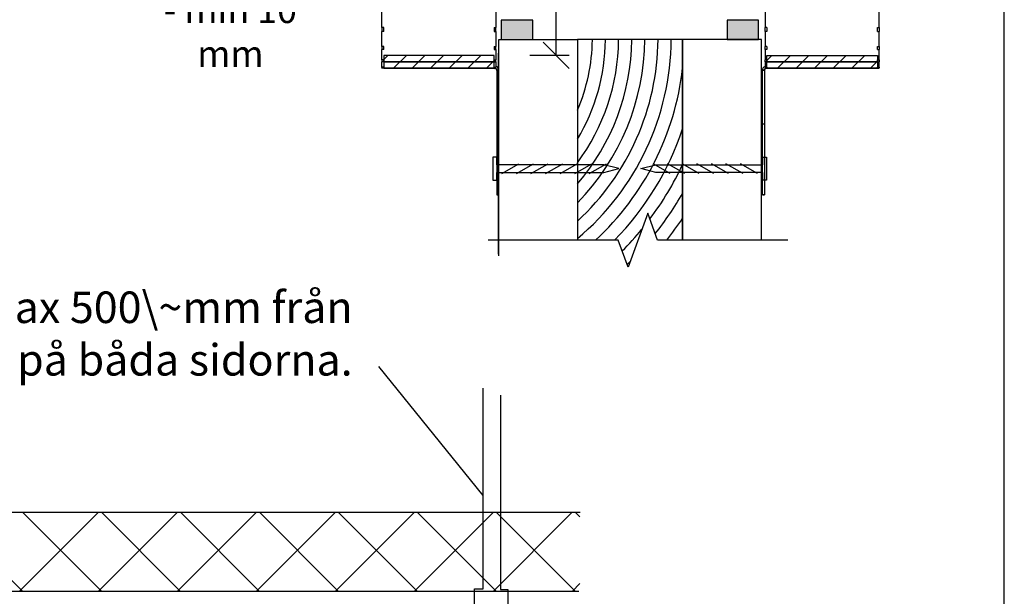
# Model space of a CAD drawing. Units: millimetres. Extents: x -8182 to 2595, y -12029 to -5711.
# Drawn here: x -5927 to -5552, y -8793 to -8574 of the extents above; entities that cross this region are included whole.
import ezdxf

# ---------------------------------------------------------------- set-up
doc = ezdxf.new("R2010")
doc.units = ezdxf.units.MM
doc.header["$LTSCALE"] = 5
doc.header["$MEASUREMENT"] = 0
doc.layers.get('Defpoints').update_dxf_attribs({"color": 253})
doc.layers.add('Sewatek', color=7, linetype='Continuous')
doc.styles.add('_Teksti leaderit', font='verdana.ttf', dxfattribs={"height": 11})
doc.styles.add('Teksti', font='simplex.shx', dxfattribs={"width": 0.8})
doc.dimstyles.new('Mitta 2', dxfattribs={"dimtxt": 10, "dimasz": 10, "dimexe": 5, "dimexo": 0, "dimgap": 5, "dimtad": 0, "dimtih": 1, "dimtoh": 1, "dimdec": 4, "dimzin": 0, "dimdsep": 46, "dimtxsty": 'Teksti', "dimblk": 'OBLIQUE', "dimcen": 0, "dimclrd": 256, "dimclre": 256, "dimclrt": 256, "dimadec": 0, "dimazin": 0, "dimtfac": 1, "dimtdec": 4, "dimtofl": 0, "dimtmove": 0, "dimatfit": 3, "dimldrblk": 'OBLIQUE', "dimfxl": 10, "dimfxlon": 1, "dimtolj": 1, "dimtzin": 0, "dimlwd": -1, "dimlwe": -1, "dimarcsym": 0})

# ---------------------------------------------------------------- blocks, each defined once
blk = doc.blocks.new('_Oblique')
at = {"color": 0, "linetype": 'ByBlock', "lineweight": -2}
blk.add_line((-0.5, -0.5), (0.5, 0.5), dxfattribs=at)
blk = doc.blocks.new('*D260')
at = {"layer": 'Defpoints', "color": 0}
for p in [(-5743.48, -8508.39), (-5722.56, -8508.39), (-5744.48, -8587.08)]:
    blk.add_point(p, dxfattribs=at)
at = {"layer": 'Sewatek'}
for p, q in [((-5732.56, -8508.39), (-5717.56, -8508.39)), ((-5722.56, -8587.08), (-5722.56, -8508.39)), ((-5732.56, -8587.08), (-5717.56, -8587.08))]:
    blk.add_line(p, q, dxfattribs=at)
at = {"layer": 'Sewatek', "xscale": 10, "yscale": 10, "zscale": 10}
for p, rotation in [((-5722.56, -8508.39), 90), ((-5722.56, -8587.08), 270)]:
    blk.add_blockref('_Oblique', p, dxfattribs=dict(at, rotation=rotation))
at = {"layer": 'Sewatek', "insert": (-5846.53, -8544.82), "char_height": 10, "attachment_point": 5, "style": 'Teksti'}
blk.add_mtext('\\A1;{\\fVerb Light|b0|i0|c0|p0;Borrhål \\Pmanschettens \\Pinre diameter\\P- min 10 mm}', dxfattribs=at)
blk = doc.blocks.new('*U303')
blk.add_line((-2.17, 1.25), (2.17, -1.25))
blk = doc.blocks.new('*U304')
blk.add_line((-2.17, 1.25), (2.17, -1.25))
blk = doc.blocks.new('*U301')
at = {"layer": 'Sewatek', "color": 0, "linetype": 'ByBlock', "lineweight": -2, "transparency": 16777216}
for name, p in [('*U304', (0, 0)), ('*U303', (3.7, 0)), ('*U303', (7.4, 0)), ('*U303', (11.1, 0)), ('*U303', (14.8, 0)), ('*U303', (18.5, 0)), ('*U303', (22.2, 0))]:
    blk.add_blockref(name, p, dxfattribs=at)
blk = doc.blocks.new('*U307')
blk.add_line((-2.17, 1.25), (2.17, -1.25))
blk = doc.blocks.new('*U308')
blk.add_line((-2.17, 1.25), (2.17, -1.25))
blk = doc.blocks.new('*U305')
at = {"layer": 'Sewatek', "color": 0, "linetype": 'ByBlock', "lineweight": -2, "transparency": 16777216}
for name, p in [('*U308', (0, 0)), ('*U307', (3.7, 0)), ('*U307', (7.4, 0)), ('*U307', (11.1, 0)), ('*U307', (14.8, 0)), ('*U307', (18.5, 0)), ('*U307', (22.2, 0))]:
    blk.add_blockref(name, p, dxfattribs=at)

msp = doc.modelspace()

# ---------------------------------------------------------------- hatches: boundary and pattern name
at = {"layer": 'Sewatek', "true_color": 0xc7c8ca}
h = msp.add_hatch(color=9, dxfattribs=at)
h.dxf.hatch_style = 1
h.paths.add_polyline_path([(-5743.48086, -8581.06822), (-5731.48086, -8581.06822), (-5731.48086, -8573.73306), (-5743.48086, -8573.73306)])
h = msp.add_hatch(color=9, dxfattribs=at)
h.dxf.hatch_style = 1
h.paths.add_polyline_path([(-5657.48086, -8581.06822), (-5645.48086, -8581.06822), (-5645.48086, -8573.73306), (-5657.48086, -8573.73306)])
at = {"layer": 'Sewatek'}
h = msp.add_hatch(dxfattribs=at)
h.set_pattern_fill('ANSI31', color=256, scale=40, angle=180)
h.set_pattern_definition([(45, (1.7, 64.9944), (-3.535534, 3.535534), [])])
h.paths.add_polyline_path([(-5788.15464, -8587.12573), (-5746.16642, -8587.12573), (-5746.16642, -8589.58081), (-5788.15464, -8589.58081)])
h.paths.add_polyline_path([(-5788.15464, -8589.58081), (-5746.16642, -8589.58081), (-5746.16642, -8589.62573), (-5746.15464, -8592.0359), (-5788.15464, -8592.0359)])
h = msp.add_hatch(dxfattribs=at)
h.set_pattern_fill('ANSI31', color=256, scale=40)
h.set_pattern_definition([(45, (-5642.3063, -8497.036), (-3.53553, 3.53553), [])])
h.paths.add_polyline_path([(-5600.30633, -8587.12573), (-5642.29455, -8587.12573), (-5642.29455, -8589.58081), (-5600.30633, -8589.58081)])
h.paths.add_polyline_path([(-5600.30633, -8589.58081), (-5642.29455, -8589.58081), (-5642.29455, -8589.62573), (-5642.30633, -8592.0359), (-5600.30633, -8592.0359)])

# ---------------------------------------------------------------- linework, layer by layer
for p, q in [((-5551.98343, -9629.44101), (-5551.98343, -8144.44101)), ((-5788.85464, -8576.49734, 5.80839), (-5788.85464, -8569.2095, 5.80839)), ((-5745.45464, -8569.20895, 5.80839), (-5745.45464, -8576.49734, 5.80839)), ((-5643.00633, -8569.20895, 5.80839), (-5643.00633, -8576.49734, 5.80839)), ((-5599.60633, -8576.49734, 5.80839), (-5599.60633, -8569.2095, 5.80839)), ((-5788.15464, -8576.49734, 5.80839), (-5788.85464, -8576.49734, 5.80839)), ((-5788.85464, -8576.49734, 5.80839), (-5788.85464, -8578.0485, 5.80839)), ((-5788.15464, -8578.0485, 5.80839), (-5788.85464, -8578.0485, 5.80839)), ((-5788.85464, -8583.77451, 5.80839), (-5788.85464, -8578.0485, 5.80839)), ((-5788.15464, -8578.0485, 5.80839), (-5788.15464, -8576.49734, 5.80839)), ((-5746.15464, -8576.49734, 5.80839), (-5746.15464, -8578.04806, 5.80839)), ((-5746.15464, -8576.49734, 5.80839), (-5745.45464, -8576.49734, 5.80839)), ((-5746.15464, -8578.04806, 5.80839), (-5745.45464, -8578.04806, 5.80839)), ((-5745.45464, -8578.04806, 5.80839), (-5745.45464, -8576.49734, 5.80839)), ((-5745.45464, -8578.04806, 5.80839), (-5745.45464, -8583.77451, 5.80839)), ((-5642.30633, -8576.49734, 5.80839), (-5643.00633, -8576.49734, 5.80839)), ((-5643.00633, -8578.04806, 5.80839), (-5643.00633, -8576.49734, 5.80839)), ((-5642.30633, -8578.04806, 5.80839), (-5643.00633, -8578.04806, 5.80839)), ((-5643.00633, -8578.04806, 5.80839), (-5643.00633, -8583.77451, 5.80839)), ((-5642.30633, -8576.49734, 5.80839), (-5642.30633, -8578.04806, 5.80839)), ((-5600.30633, -8576.49734, 5.80839), (-5599.60633, -8576.49734, 5.80839)), ((-5600.30633, -8578.0485, 5.80839), (-5600.30633, -8576.49734, 5.80839)), ((-5600.30633, -8578.0485, 5.80839), (-5599.60633, -8578.0485, 5.80839)), ((-5599.60633, -8576.49734, 5.80839), (-5599.60633, -8578.0485, 5.80839)), ((-5599.60633, -8583.77451, 5.80839), (-5599.60633, -8578.0485, 5.80839)), ((-5788.15464, -8583.77451, 5.80839), (-5788.85464, -8583.77451, 5.80839)), ((-5788.85464, -8583.77451, 5.80839), (-5788.85464, -8584.92712, 5.80839)), ((-5788.15464, -8584.92712, 5.80839), (-5788.85464, -8584.92712, 5.80839)), ((-5788.85464, -8588.87124, 5.80839), (-5788.85464, -8584.92712, 5.80839)), ((-5788.15464, -8584.92712, 5.80839), (-5788.15464, -8583.77451, 5.80839)), ((-5746.15464, -8583.77451, 5.80839), (-5746.15464, -8584.92679, 5.80839)), ((-5746.15464, -8583.77451, 5.80839), (-5745.45464, -8583.77451, 5.80839)), ((-5746.15464, -8584.92679, 5.80839), (-5745.45464, -8584.92679, 5.80839)), ((-5745.45464, -8584.92679, 5.80839), (-5745.45464, -8583.77451, 5.80839)), ((-5745.45464, -8584.92679, 5.80839), (-5745.45464, -8588.87124, 5.80839)), ((-5643.00633, -8584.92679, 5.80839), (-5643.00633, -8583.77451, 5.80839)), ((-5642.30633, -8583.77451, 5.80839), (-5643.00633, -8583.77451, 5.80839)), ((-5642.30633, -8584.92679, 5.80839), (-5643.00633, -8584.92679, 5.80839)), ((-5643.00633, -8584.92679, 5.80839), (-5643.00633, -8588.87124, 5.80839)), ((-5642.30633, -8583.77451, 5.80839), (-5642.30633, -8584.92679, 5.80839)), ((-5600.30633, -8583.77451, 5.80839), (-5599.60633, -8583.77451, 5.80839)), ((-5600.30633, -8584.92712, 5.80839), (-5600.30633, -8583.77451, 5.80839)), ((-5600.30633, -8584.92712, 5.80839), (-5599.60633, -8584.92712, 5.80839)), ((-5599.60633, -8583.77451, 5.80839), (-5599.60633, -8584.92712, 5.80839)), ((-5599.60633, -8588.87124, 5.80839), (-5599.60633, -8584.92712, 5.80839)), ((-5788.15464, -8588.87124, 5.80839), (-5788.85464, -8588.87124, 5.80839)), ((-5788.85464, -8588.87124, 5.80839), (-5788.85464, -8589.58101, 5.80839)), ((-5788.15464, -8589.58101, 5.80839), (-5788.15464, -8588.87124, 5.80839)), ((-5746.15464, -8588.87124, 5.80839), (-5746.15464, -8589.58081, 5.80839)), ((-5746.15464, -8588.87124, 5.80839), (-5745.45464, -8588.87124, 5.80839)), ((-5745.45464, -8589.58081, 5.80839), (-5745.45464, -8588.87124, 5.80839)), ((-5643.00633, -8589.58081, 5.80839), (-5643.00633, -8588.87124, 5.80839)), ((-5642.30633, -8588.87124, 5.80839), (-5643.00633, -8588.87124, 5.80839)), ((-5642.30633, -8588.87124, 5.80839), (-5642.30633, -8589.58081, 5.80839)), ((-5600.30633, -8588.87124, 5.80839), (-5599.60633, -8588.87124, 5.80839)), ((-5600.30633, -8589.58101, 5.80839), (-5600.30633, -8588.87124, 5.80839)), ((-5599.60633, -8588.87124, 5.80839), (-5599.60633, -8589.58101, 5.80839)), ((-5788.15464, -8589.58101, 5.80839), (-5788.85464, -8589.58101, 5.80839)), ((-5788.85464, -8591.59168, 5.80839), (-5788.85464, -8589.58101, 5.80839)), ((-5788.15464, -8591.59168, 5.80839), (-5788.85464, -8591.59168, 5.80839)), ((-5788.85464, -8591.59168, 5.80839), (-5788.85464, -8591.83133, 5.80839)), ((-5788.15464, -8591.83133, 5.80839), (-5788.85464, -8591.83133, 5.80839)), ((-5788.85464, -8592.0359, 5.80839), (-5788.85464, -8591.83133, 5.80839)), ((-5746.15464, -8592.0359, 5.80839), (-5788.85464, -8592.0359, 5.80839)), ((-5788.15464, -8591.83133, 5.80839), (-5788.15464, -8591.59168, 5.80839)), ((-5746.15464, -8589.58081, 5.80839), (-5745.45464, -8589.58081, 5.80839)), ((-5746.15464, -8591.59168, 5.80839), (-5746.15464, -8591.80231, 5.80839)), ((-5746.15464, -8591.59168, 5.80839), (-5745.45464, -8591.59168, 5.80839)), ((-5746.15464, -8591.83542, 5.80839), (-5746.15464, -8591.80231, 5.80839)), ((-5746.15464, -8591.83546, 5.80839), (-5746.15464, -8591.83542, 5.80839)), ((-5746.15464, -8591.83546, 5.80839), (-5746.15464, -8592.03795, 5.80839)), ((-5745.45464, -8589.58081, 5.80839), (-5745.45464, -8591.59168, 5.80839)), ((-5745.15464, -8592.8354, 5.80839), (-5744.45464, -8592.8354, 5.80839)), ((-5745.15464, -8592.8354, 5.80839), (-5745.15464, -8613.26436, 5.80839)), ((-5744.45464, -8613.26436, 5.80839), (-5744.45464, -8592.8354, 5.80839)), ((-5643.30633, -8592.8354, 5.80839), (-5644.00633, -8592.8354, 5.80839)), ((-5644.00633, -8613.26436, 5.80839), (-5644.00633, -8592.8354, 5.80839)), ((-5643.30633, -8592.8354, 5.80839), (-5643.30633, -8613.26436, 5.80839)), ((-5642.30633, -8589.58081, 5.80839), (-5643.00633, -8589.58081, 5.80839)), ((-5643.00633, -8589.58081, 5.80839), (-5643.00633, -8591.59168, 5.80839)), ((-5642.30633, -8591.59168, 5.80839), (-5643.00633, -8591.59168, 5.80839)), ((-5642.30633, -8591.59168, 5.80839), (-5642.30633, -8591.80231, 5.80839)), ((-5642.30633, -8591.83542, 5.80839), (-5642.30633, -8591.80231, 5.80839)), ((-5642.30633, -8591.83546, 5.80839), (-5642.30633, -8591.83542, 5.80839)), ((-5642.30633, -8591.83546, 5.80839), (-5642.30633, -8592.03795, 5.80839)), ((-5642.30633, -8592.0359, 5.80839), (-5599.60633, -8592.0359, 5.80839)), ((-5600.30633, -8589.58101, 5.80839), (-5599.60633, -8589.58101, 5.80839)), ((-5600.30633, -8591.59168, 5.80839), (-5599.60633, -8591.59168, 5.80839)), ((-5600.30633, -8591.83133, 5.80839), (-5600.30633, -8591.59168, 5.80839)), ((-5600.30633, -8591.83133, 5.80839), (-5599.60633, -8591.83133, 5.80839)), ((-5599.60633, -8591.59168, 5.80839), (-5599.60633, -8589.58101, 5.80839)), ((-5599.60633, -8591.59168, 5.80839), (-5599.60633, -8591.83133, 5.80839)), ((-5599.60633, -8592.0359, 5.80839), (-5599.60633, -8591.83133, 5.80839)), ((-5745.15464, -8613.26436, 5.80839), (-5744.45464, -8613.26436, 5.80839)), ((-5745.15464, -8613.26436, 5.80839), (-5745.15464, -8640.26436, 5.80839)), ((-5744.45464, -8640.26436, 5.80839), (-5744.45464, -8613.26436, 5.80839)), ((-5643.30633, -8613.26436, 5.80839), (-5644.00633, -8613.26436, 5.80839)), ((-5644.00633, -8640.26436, 5.80839), (-5644.00633, -8613.26436, 5.80839)), ((-5643.30633, -8613.26436, 5.80839), (-5643.30633, -8640.26436, 5.80839)), ((-5745.15464, -8640.26436, 5.80839), (-5745.15464, -8640.26585, 5.80839)), ((-5745.15464, -8640.26436, 5.80839), (-5744.45464, -8640.26436, 5.80839)), ((-5744.45464, -8640.26585, 5.80839), (-5745.15464, -8640.26585, 5.80839)), ((-5744.45464, -8640.26585, 5.80839), (-5744.45464, -8640.26436, 5.80839)), ((-5644.00633, -8640.26585, 5.80839), (-5644.00633, -8640.26436, 5.80839)), ((-5643.30633, -8640.26436, 5.80839), (-5644.00633, -8640.26436, 5.80839)), ((-5644.00633, -8640.26585, 5.80839), (-5643.30633, -8640.26585, 5.80839)), ((-5643.30633, -8640.26436, 5.80839), (-5643.30633, -8640.26585, 5.80839)), ((-5750.3024, -8754.649), (-5789.9988, -8705.62167)), ((-5750.3024, -8790.20383), (-5750.3024, -8713.82589)), ((-5743.74734, -8716.43083), (-5743.74734, -8790.44305)), ((-6059.00162, -8761.03333, -8.4798), (-5713.36702, -8761.03333, -8.4798)), ((-6496.85456, -8791.03333, -8.4798), (-5713.86086, -8791.03333, -8.4798)), ((-5753.63417, -8901.57815), (-5753.63417, -8790.20383)), ((-5753.63417, -8790.20383), (-5750.3024, -8790.20383)), ((-5743.74734, -8790.44305), (-5740.96868, -8790.44305)), ((-5740.96868, -8790.44305), (-5740.96868, -8901.57815))]:
    msp.add_line(p, q, dxfattribs=at)
at = {"layer": 'Sewatek', "linetype": 'Continuous', "ltscale": 10}
for p, q in [((-5925.73493, -8791.02347, -9.4798), (-5955.72507, -8761.03333, -9.4798)), ((-5926.70666, -8791.02323, -9.4798), (-5896.71676, -8761.03333, -9.4798)), ((-5895.67538, -8791.03098, -9.4798), (-5925.67303, -8761.03333, -9.4798)), ((-5896.66213, -8791.03073, -9.4798), (-5866.66472, -8761.03333, -9.4798)), ((-5865.61584, -8791.03848, -9.4798), (-5895.62099, -8761.03333, -9.4798)), ((-5866.61759, -8791.03823, -9.4798), (-5836.61269, -8761.03333, -9.4798)), ((-5835.55629, -8791.04599, -9.4798), (-5865.56896, -8761.03333, -9.4798)), ((-5836.57305, -8791.04574, -9.4798), (-5806.56065, -8761.03333, -9.4798)), ((-5805.49675, -8791.0535, -9.4798), (-5835.51692, -8761.03333, -9.4798)), ((-5806.52852, -8791.05324, -9.4798), (-5776.50861, -8761.03333, -9.4798)), ((-5775.4372, -8791.061, -9.4798), (-5805.46488, -8761.03333, -9.4798)), ((-5776.48398, -8791.06074, -9.4798), (-5746.45657, -8761.03333, -9.4798)), ((-5745.37766, -8791.06851, -9.4798), (-5775.41284, -8761.03333, -9.4798)), ((-5746.43945, -8791.06825, -9.4798), (-5716.40453, -8761.03333, -9.4798)), ((-5715.31811, -8791.07602, -9.4798), (-5745.3608, -8761.03333, -9.4798)), ((-5713.50578, -8762.83632, -9.4798), (-5715.30877, -8761.03333, -9.4798)), ((-5713.50578, -8762.83632, -9.4798), (-5713.50578, -8762.83632, -9.4798)), ((-5716.39491, -8791.07575, -9.4798), (-5713.50578, -8788.18662, -9.4798))]:
    msp.add_line(p, q, dxfattribs=at)
at = {"layer": 'Sewatek', "elevation": 5.80839}
for points in [[(-5743.48086, -8581.06822), (-5731.48086, -8581.06822), (-5731.48086, -8573.73306), (-5743.48086, -8573.73306)], [(-5657.48086, -8581.06822), (-5645.48086, -8581.06822), (-5645.48086, -8573.73306), (-5657.48086, -8573.73306)], [(-5746.15464, -8587.12573), (-5788.15464, -8587.12573), (-5788.15464, -8589.58081), (-5746.15464, -8589.58081)], [(-5642.30633, -8587.12573), (-5600.30633, -8587.12573), (-5600.30633, -8589.58081), (-5642.30633, -8589.58081)], [(-5746.15464, -8589.58081), (-5788.15464, -8589.58081), (-5788.15464, -8592.0359), (-5746.15464, -8592.0359)], [(-5642.30633, -8589.58081), (-5600.30633, -8589.58081), (-5600.30633, -8592.0359), (-5642.30633, -8592.0359)], [(-5745.15464, -8634.65812), (-5745.15464, -8631.65812), (-5704.42055, -8631.65812), (-5698.72885, -8630.24859), (-5704.42055, -8628.85424), (-5745.15464, -8628.85424), (-5745.15464, -8625.85424), (-5746.65464, -8625.85424), (-5746.65464, -8634.65812)], [(-5643.94008, -8634.65812), (-5643.94008, -8631.65812), (-5684.67417, -8631.65812), (-5690.36587, -8630.24859), (-5684.67417, -8628.85424), (-5643.94008, -8628.85424), (-5643.94008, -8625.85424), (-5642.44008, -8625.85424), (-5642.44008, -8634.65812)]]:
    msp.add_lwpolyline(points, close=True, dxfattribs=at)
for points in [[(-5744.43135, -8657.44925), (-5744.43135, -8581.06822), (-5714.43135, -8581.06822), (-5714.43135, -8657.44925)], [(-5674.43135, -8657.44925), (-5674.43135, -8581.06822), (-5714.43135, -8581.06822), (-5714.43135, -8657.44925)], [(-5644.43135, -8657.44925), (-5644.43135, -8581.06822), (-5674.43135, -8581.06822), (-5674.43135, -8657.44925)]]:
    msp.add_lwpolyline(points, dxfattribs=at)
at = {"layer": 'Sewatek', "linetype": 'ByBlock', "ltscale": 20}
msp.add_lwpolyline([(-5744.48086, -8662.74916), (-5744.48086, -8586.2818)], dxfattribs=at)
at = {"layer": 'Sewatek', "linetype": 'ByBlock', "ltscale": 20, "elevation": 5.80839}
msp.add_lwpolyline([(-5744.48086, -8587.08135), (-5744.48086, -8663.46239)], dxfattribs=at)
at = {"layer": 'Sewatek', "linetype": 'Continuous', "elevation": 5.80839}
msp.add_lwpolyline([(-5634.43812, -8657.44925), (-5683.93812, -8657.44925), (-5687.68812, -8647.14621), (-5695.18812, -8667.75229), (-5698.93812, -8657.44925), (-5748.43812, -8657.44925)], dxfattribs=at)
at = {"layer": 'Sewatek'}
for centre, radius, start, end in [((-5778.7757, -8580.29948, 5.80839), 100, 310.0490726, 359.5595435), ((-5778.7757, -8580.29948, 5.80839), 95, 312.6337088, 359.5363611), ((-5778.7757, -8580.29948, 5.80839), 90, 315.6380522, 359.5106028), ((-5778.7757, -8580.45932, 5.80839), 85, 319.1997604, 359.481814), ((-5778.7757, -8580.45932, 5.80839), 80, 323.5431253, 359.4494264), ((-5778.7757, -8580.45932, 5.80839), 75, 329.0843533, 359.4127202), ((-5778.7757, -8580.45932, 5.80839), 70, 336.8101284, 359.37077), ((-5746.15464, -8592.83546, 5.80839), 1, 49.8929542, 90), ((-5746.15464, -8592.83635, 5.80839), 1, 49.892954, 49.9257516), ((-5778.7757, -8580.29948, 5.80839), 105, 312.7130842, 353.5937172), ((-5642.30633, -8592.83546, 5.80839), 1, 90, 130.1070458), ((-5642.30633, -8592.83635, 5.80839), 1, 130.0742484, 130.107046), ((-5778.7757, -8580.29948, 5.80839), 110, 315.463657, 341.5472451), ((-5778.7757, -8580.29948, 5.80839), 115, 323.0581858, 335.1406024), ((-5778.7757, -8580.29948, 5.80839), 120, 321.5176827, 330.4047909), ((-5778.7757, -8580.29948, 5.80839), 125, 321.8881836, 326.5903128), ((-5778.7757, -8580.29948, 5.80839), 115, 315.019194, 320.5799889), ((-5778.7757, -8580.29948, 5.80839), 120, 313.9099347, 314.6635484)]:
    msp.add_arc(centre, radius, start, end, dxfattribs=at)
at = {"layer": 'Sewatek', "extrusion": (0, 0, -1)}
for centre, major_axis, start_param, end_param in [((-5704.17959, -8543.00137, 5.80839), (-41.46099, -49.22423), 6.203992828, 6.362511318), ((-5703.76511, -8542.50929, 5.80839), (-41.87415, -49.71474), 6.204785437, 6.361718602)]:
    msp.add_ellipse(centre, major_axis=major_axis, ratio=0.000056219, start_param=start_param, end_param=end_param, dxfattribs=at)
at = {"layer": 'Sewatek'}
for centre, major_axis, start_param, end_param in [((-5684.28138, -8543.00137, 5.80839), (41.46099, -49.22423), 6.203992828, 6.362511318), ((-5684.69585, -8542.50929, 5.80839), (41.87415, -49.71474), 6.204785437, 6.361718602)]:
    msp.add_ellipse(centre, major_axis=major_axis, ratio=0.000056219, start_param=start_param, end_param=end_param, dxfattribs=at)
for points, knots in [([(-5746.15464, -8591.83542, 5.80839), (-5745.7044, -8591.83542, 5.80839), (-5745.27705, -8592.17772, 5.80839), (-5745.17876, -8592.6171, 5.80839), (-5745.16274, -8592.68869, 5.80839), (-5745.15464, -8592.76204, 5.80839), (-5745.15464, -8592.8354, 5.80839)], [0, 0, 0, 0, 1.35071555, 1.35071555, 1.35071555, 1.570796327, 1.570796327, 1.570796327, 1.570796327]), ([(-5746.15464, -8592.03795, 5.80839), (-5746.1174, -8592.03795, 5.80839), (-5746.08016, -8592.04056, 5.80839), (-5746.00642, -8592.05095, 5.80839), (-5745.96991, -8592.05873, 5.80839), (-5745.89833, -8592.07931, 5.80839), (-5745.86327, -8592.09211, 5.80839), (-5745.79526, -8592.12248, 5.80839), (-5745.76233, -8592.14005, 5.80839), (-5745.69923, -8592.17961, 5.80839), (-5745.66906, -8592.2016, 5.80839), (-5745.64058, -8592.22559, 5.80839)], [4.7123889804, 4.7123889804, 4.7123889804, 4.7123889804, 4.8523889804, 4.8523889804, 4.9923889804, 4.9923889804, 5.1323889804, 5.1323889804, 5.2723889804, 5.2723889804, 5.4123889804, 5.4123889804, 5.4123889804, 5.4123889804]), ([(-5642.30633, -8591.83542, 5.80839), (-5642.75657, -8591.83542, 5.80839), (-5643.18392, -8592.17772, 5.80839), (-5643.28221, -8592.6171, 5.80839), (-5643.29822, -8592.68869, 5.80839), (-5643.30633, -8592.76204, 5.80839), (-5643.30633, -8592.8354, 5.80839)], [0, 0, 0, 0, 1.35071555, 1.35071555, 1.35071555, 1.570796327, 1.570796327, 1.570796327, 1.570796327]), ([(-5642.30633, -8592.03795, 5.80839), (-5642.34357, -8592.03795, 5.80839), (-5642.38081, -8592.04056, 5.80839), (-5642.45455, -8592.05095, 5.80839), (-5642.49106, -8592.05873, 5.80839), (-5642.56264, -8592.07931, 5.80839), (-5642.5977, -8592.09211, 5.80839), (-5642.66571, -8592.12248, 5.80839), (-5642.69864, -8592.14005, 5.80839), (-5642.76174, -8592.17961, 5.80839), (-5642.7919, -8592.2016, 5.80839), (-5642.82039, -8592.22559, 5.80839)], [4.7123889804, 4.7123889804, 4.7123889804, 4.7123889804, 4.8523889804, 4.8523889804, 4.9923889804, 4.9923889804, 5.1323889804, 5.1323889804, 5.2723889804, 5.2723889804, 5.4123889804, 5.4123889804, 5.4123889804, 5.4123889804])]:
    msp.add_open_spline(points, degree=3, knots=knots, dxfattribs=at)
for points in [[(-5745.15464, -8592.8364, 5.80839), (-5745.15464, -8592.54612, 5.80839), (-5745.29692, -8592.26536, 5.80839), (-5745.51577, -8592.07615, 5.80839)], [(-5744.45464, -8592.8354, 5.80839), (-5744.45464, -8592.18578, 5.80839), (-5744.8646, -8591.55537, 5.80839), (-5745.45473, -8591.2863, 5.80839)], [(-5644.00633, -8592.8354, 5.80839), (-5644.00633, -8592.18578, 5.80839), (-5643.59637, -8591.55537, 5.80839), (-5643.00624, -8591.2863, 5.80839)], [(-5643.30633, -8592.8364, 5.80839), (-5643.30633, -8592.54612, 5.80839), (-5643.16405, -8592.26536, 5.80839), (-5642.9452, -8592.07615, 5.80839)]]:
    msp.add_open_spline(points, degree=3, dxfattribs=at)

# ---------------------------------------------------------------- block references
at = {"layer": 'Sewatek', "yscale": 1.5, "zscale": 1.5, "rotation": 180}
for name, p, xscale in [('*U301', (-5739.97603, -8630.24859, 5.80839), -1.5), ('*U305', (-5649.11869, -8630.24859, 5.80839), 1.5)]:
    msp.add_blockref(name, p, dxfattribs=dict(at, xscale=xscale))

# ---------------------------------------------------------------- texts
at = {"layer": 'Sewatek', "insert": (-5799.9988, -8677.02367), "char_height": 12, "width": 262.3291884, "attachment_point": 3, "style": '_Teksti leaderit'}
msp.add_mtext('Första bäraren max 500\\~mm från konstruktion, på båda sidorna.', dxfattribs=at)

# ---------------------------------------------------------------- dimensions: what is measured, and where the dimension line sits
at = {"layer": 'Sewatek'}
dim = msp.add_linear_dim(base=(-5722.55644, -8508.39077, 5.80839), p1=(-5744.48086, -8587.08135, 5.80839), p2=(-5743.48086, -8508.39077, 5.80839), angle=90, text='{\\fVerb Light|b0|i0|c0|p0;Borrhål \\Pmanschettens \\Pinre diameter\\P- min 10 mm}', dimstyle='Mitta 2', override={"dimtxt": 10, "dimtxsty": 'Teksti', "dimtmove": 2, "dimtfill": 0}, dxfattribs=at)
dim.commit()
dim.dimension.update_dxf_attribs({"geometry": '*D260', "text_midpoint": (-5846.52607, -8544.8227, 5.80839), "dimtype": 160})

doc.saveas('drawing.dxf')
